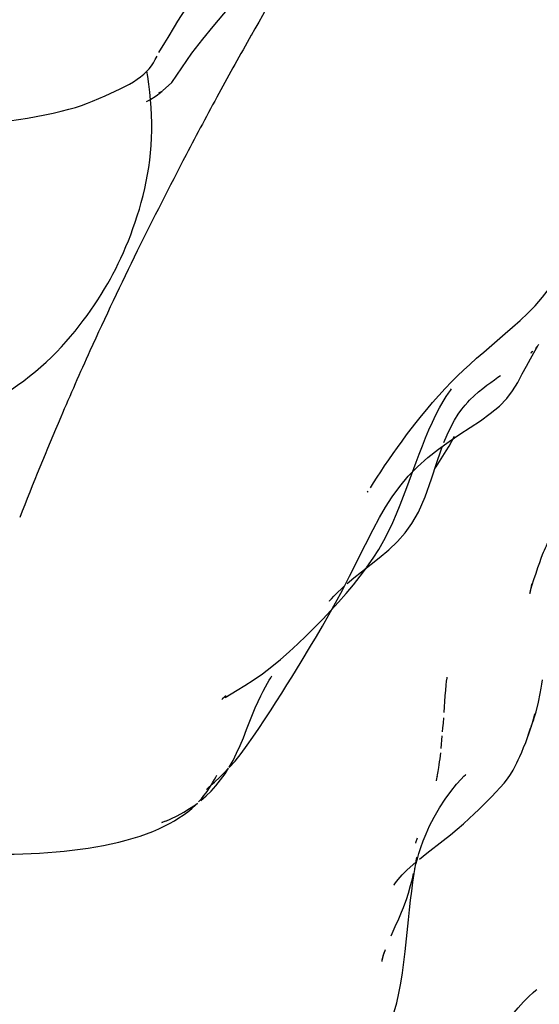
# Model space of a CAD drawing. Units: millimetres. Extents: x 0 to 297, y 0 to 210.
# Drawn here: x 210 to 213, y 110 to 115 of the extents above; entities that cross this region are included whole.
import ezdxf

# ---------------------------------------------------------------- set-up
doc = ezdxf.new("R2010")
doc.units = ezdxf.units.MM
doc.header["$LTSCALE"] = 16.335
doc.layers.get('0').update_dxf_attribs({"linetype": 'CONTINUOUS'})

msp = doc.modelspace()

# ---------------------------------------------------------------- linework, layer by layer
at = {"color": 7, "linetype": 'CONTINUOUS'}
for p, q in [((211.0366, 115.0898), (211.1529, 115.2576)), ((210.984, 115.0417), (211.0366, 115.0898)), ((213.1255, 113.5651), (213.1346, 113.5744)), ((211.9391, 112.1137), (211.939, 112.1134)), ((211.7794, 111.7674), (211.834, 111.8575)), ((213.0973, 111.3887), (213.1276, 111.482)), ((213.0823, 111.3444), (213.0973, 111.3887)), ((213.1018, 111.4025), (213.1141, 111.4377)), ((212.5825, 111.271), (212.5893, 111.3446)), ((212.5599, 111.1044), (212.5613, 111.1121)), ((211.2616, 111.0599), (211.2819, 111.0785)), ((212.5569, 111.0885), (212.5584, 111.0962)), ((212.5002, 110.6703), (212.5941, 110.7427)), ((212.4584, 110.6369), (212.5002, 110.6703)), ((212.4314, 110.5803), (212.4324, 110.5843)), ((212.3755, 110.1071), (212.3947, 110.2878)), ((212.3686, 110.0453), (212.3755, 110.1071))]:
    msp.add_line(p, q, dxfattribs=at)
for points in [[(211.0521, 115.4091), (211.0711, 115.4409), (211.092, 115.4741), (211.1157, 115.5087), (211.1287, 115.5261)], [(211.1529, 115.2576), (211.2149, 115.3387), (211.2749, 115.4118), (211.3362, 115.4833), (211.3997, 115.5555)], [(210.9629, 115.2614), (210.9976, 115.3173), (211.016, 115.3476), (211.0521, 115.4091)], [(210.9199, 115.1848), (210.9318, 115.2024), (210.9426, 115.2209), (210.9526, 115.2404)], [(210.7939, 115.0805), (210.8174, 115.0942), (210.8389, 115.1082), (210.8585, 115.1225), (210.8763, 115.1372), (210.8923, 115.1523), (210.9067, 115.1681), (210.9199, 115.1848)], [(210.9152, 114.9901), (210.9108, 115.0347), (210.9053, 115.0795), (210.8989, 115.1246), (210.894, 115.1542)], [(210.6543, 115.0141), (210.6833, 115.0268), (210.7127, 115.0399), (210.7414, 115.0533), (210.7685, 115.0669), (210.7939, 115.0805)], [(210.5197, 114.9588), (210.5528, 114.9713), (210.5819, 114.9833), (210.6543, 115.0141)], [(210.8925, 114.9804), (210.9113, 114.9908), (210.9475, 115.0142), (210.9715, 115.0321), (210.9817, 115.0403), (210.9793, 115.0389), (210.9606, 115.0277)], [(210.4029, 114.9249), (210.4467, 114.9362), (210.4847, 114.9473), (210.5197, 114.9588)], [(210.9054, 114.6031), (210.9111, 114.6448), (210.9156, 114.6868), (210.919, 114.7292), (210.9212, 114.7719), (210.9222, 114.8149), (210.9221, 114.8583), (210.9209, 114.9019), (210.9186, 114.9459), (210.9152, 114.9901)], [(209.8546, 114.8431), (209.9042, 114.8474), (209.954, 114.8523), (210.0038, 114.8577), (210.0545, 114.8637), (210.106, 114.8705), (210.1577, 114.8779), (210.209, 114.886), (210.2594, 114.8947), (210.3085, 114.904), (210.3561, 114.914), (210.4029, 114.9249)], [(210.8145, 114.252), (210.8272, 114.2882), (210.8394, 114.3251), (210.851, 114.3629), (210.8622, 114.4018), (210.8727, 114.4416), (210.8823, 114.4817), (210.891, 114.5219), (210.8986, 114.5622), (210.9054, 114.6031)], [(210.613, 113.8445), (210.632, 113.8745), (210.6513, 113.9062), (210.6696, 113.9373), (210.6849, 113.9645), (210.6996, 113.9917), (210.7154, 114.0221), (210.7304, 114.0524), (210.7446, 114.0823), (210.7595, 114.115), (210.7742, 114.1489), (210.7881, 114.1827), (210.8015, 114.2168), (210.8145, 114.252)], [(212.8273, 113.5444), (212.9508, 113.6503), (212.9931, 113.6871), (213.0366, 113.7259), (213.0798, 113.7666), (213.1227, 113.8102), (213.1652, 113.8588), (213.2042, 113.9111), (213.2365, 113.9622), (213.2627, 114.0098), (213.2859, 114.0567), (213.3082, 114.1051)], [(210.5291, 113.7245), (210.5511, 113.7543), (210.5725, 113.7843), (210.5932, 113.8145), (210.613, 113.8445)], [(210.4035, 113.574), (210.4307, 113.6041), (210.4568, 113.6342), (210.4819, 113.6644), (210.506, 113.6946), (210.5291, 113.7245)], [(210.1168, 113.3303), (210.1526, 113.3545), (210.1875, 113.3795), (210.2214, 113.4054), (210.2543, 113.4319), (210.2859, 113.459), (210.3164, 113.4866), (210.3462, 113.515), (210.3752, 113.5443), (210.4035, 113.574)], [(212.1769, 112.7664), (212.1952, 112.7952), (212.2153, 112.8264), (212.236, 112.858), (212.2587, 112.892), (212.2824, 112.9267), (212.3069, 112.9619), (212.3325, 112.9979), (212.3586, 113.0338), (212.3849, 113.069), (212.4117, 113.1043), (212.4399, 113.1404), (212.4696, 113.1776), (212.5009, 113.2156), (212.5338, 113.2543), (212.569, 113.2943), (212.606, 113.3349), (212.6425, 113.3732), (212.6769, 113.4076), (212.7108, 113.44), (212.7469, 113.4733), (212.7862, 113.5085), (212.8273, 113.5444)], [(213.0724, 113.4638), (213.0947, 113.505), (213.1144, 113.5402), (213.13, 113.5669), (213.1399, 113.5829), (213.1429, 113.5876)], [(213.106, 113.5468), (213.102, 113.5428), (213.0982, 113.5392), (213.0998, 113.5406), (213.1084, 113.5487)], [(212.917, 113.2343), (212.9589, 113.2776), (212.9927, 113.3222), (213.022, 113.3702), (213.0484, 113.4186), (213.0724, 113.4638)], [(212.7481, 113.2696), (212.773, 113.2936), (212.7978, 113.3156), (212.8222, 113.3356), (212.8454, 113.3538), (212.8673, 113.3702), (212.888, 113.3851), (212.909, 113.3999), (212.9235, 113.4099)], [(212.4935, 113.0524), (212.5128, 113.0982), (212.5329, 113.1429), (212.5529, 113.1845), (212.5734, 113.2238), (212.5938, 113.2598), (212.6116, 113.2885), (212.6255, 113.3093), (212.6357, 113.3238), (212.642, 113.3324)], [(212.5986, 113.026), (212.6168, 113.0701), (212.6375, 113.1142), (212.6594, 113.1542), (212.6809, 113.1881), (212.7017, 113.2167), (212.7213, 113.2405), (212.7367, 113.2577), (212.7463, 113.2678), (212.7502, 113.2717)], [(212.3944, 112.8319), (212.4477, 112.887), (212.5056, 112.9391), (212.5668, 112.9877), (212.6286, 113.032), (212.6895, 113.0729), (212.7495, 113.1118), (212.8078, 113.1502), (212.865, 113.191), (212.917, 113.2343)], [(212.3857, 112.7675), (212.439, 112.9124), (212.4568, 112.9596), (212.4749, 113.0063), (212.4935, 113.0524)], [(212.5468, 112.8774), (212.5533, 112.8867), (212.5731, 112.9163), (212.593, 112.9473), (212.6118, 112.9776), (212.6279, 113.0048), (212.6438, 113.0324), (212.6602, 113.0622)], [(212.2271, 112.3651), (212.2821, 112.411), (212.3326, 112.4588), (212.3759, 112.5078), (212.4148, 112.5617), (212.4519, 112.6265), (212.4902, 112.7137), (212.5272, 112.8179), (212.5579, 112.9112), (212.5804, 112.9771), (212.5907, 113.0049)], [(212.2637, 112.6549), (212.3018, 112.7141), (212.3457, 112.7739), (212.3944, 112.8319)], [(212.1566, 112.3106), (212.1919, 112.3618), (212.2244, 112.4129), (212.2541, 112.4642), (212.2809, 112.5155), (212.3051, 112.5666), (212.3272, 112.6175), (212.3478, 112.668), (212.3671, 112.718), (212.3857, 112.7675)], [(212.1613, 112.7415), (212.1609, 112.7409), (212.1648, 112.7472)], [(212.1494, 112.4417), (212.1924, 112.5261), (212.2291, 112.5949), (212.2637, 112.6549)], [(211.9771, 112.1068), (212.0161, 112.1797), (212.0574, 112.2592), (212.1494, 112.4417)], [(213.1273, 112.2771), (213.1385, 112.3097), (213.1483, 112.3375), (213.1576, 112.3628), (213.1653, 112.3829), (213.171, 112.397), (213.1757, 112.4085), (213.1813, 112.4213), (213.187, 112.4336), (213.1939, 112.4479)], [(212.044, 112.2174), (212.0817, 112.2497), (212.1253, 112.2849), (212.2271, 112.3651)], [(211.9495, 112.0621), (211.9937, 112.1104), (212.037, 112.1595), (212.079, 112.2097), (212.1188, 112.2599), (212.1545, 112.3079)], [(213.1015, 112.2154), (213.0988, 112.199), (213.0937, 112.1712), (213.0912, 112.1594), (213.0927, 112.1651), (213.0978, 112.184), (213.1053, 112.2093), (213.1153, 112.2408), (213.1273, 112.2771)], [(211.9535, 112.13), (211.9669, 112.1442), (211.9868, 112.1642), (212.0124, 112.1887), (212.0282, 112.203)], [(211.9411, 112.116), (211.9457, 112.1214), (211.9535, 112.13)], [(211.834, 111.8575), (211.8668, 111.9126), (211.9019, 111.9727), (211.9391, 112.0378), (211.9771, 112.1068)], [(211.3426, 111.5639), (211.4115, 111.6048), (211.456, 111.6319), (211.5035, 111.6626), (211.5569, 111.6998), (211.6104, 111.7403), (211.661, 111.7816), (211.711, 111.8252), (211.7605, 111.8708), (211.8089, 111.9175), (211.8564, 111.9649), (211.9034, 112.0135), (211.9495, 112.0621)], [(211.5031, 111.3364), (211.5364, 111.3854), (211.5699, 111.4356), (211.6034, 111.4868), (211.6365, 111.5382), (211.6684, 111.5884), (211.698, 111.6355), (211.7256, 111.6799), (211.7794, 111.7674)], [(211.4663, 111.3794), (211.4997, 111.4656), (211.5159, 111.5048), (211.532, 111.5405), (211.5472, 111.5721), (211.5614, 111.5998), (211.5746, 111.6243), (211.5864, 111.6451), (211.5965, 111.6624), (211.6052, 111.6768), (211.6119, 111.6877)], [(212.5997, 111.4768), (212.6064, 111.5734), (212.609, 111.6053), (212.6118, 111.635), (212.6144, 111.6581), (212.6164, 111.6738), (212.6173, 111.6796)], [(213.1276, 111.482), (213.1413, 111.5365), (213.1513, 111.5855), (213.157, 111.6173), (213.1608, 111.6398), (213.1649, 111.6651)], [(211.349, 111.573), (211.3416, 111.5665), (211.3279, 111.5553), (211.3244, 111.5526), (211.3286, 111.5553)], [(212.5912, 111.3662), (212.5932, 111.3902), (212.5954, 111.4169), (212.5975, 111.4462)], [(213.1087, 111.4261), (213.1161, 111.4524), (213.1207, 111.4699)], [(213.0878, 111.3662), (213.0911, 111.3746), (213.1004, 111.3988)], [(211.3669, 111.1639), (211.3889, 111.2032), (211.4094, 111.2444), (211.4289, 111.2874), (211.4479, 111.3329), (211.4663, 111.3794)], [(211.3669, 111.1617), (211.4001, 111.1991), (211.4355, 111.243), (211.47, 111.2895), (211.5031, 111.3364)], [(212.9801, 111.1214), (212.9952, 111.1465), (213.0079, 111.1702), (213.0174, 111.1893), (213.0253, 111.2057), (213.0342, 111.2251), (213.0449, 111.2493), (213.0563, 111.2762), (213.0682, 111.3062), (213.0956, 111.3873)], [(212.5644, 111.1295), (212.5661, 111.1395), (212.5678, 111.1504), (212.5698, 111.163), (212.5719, 111.1777), (212.5742, 111.1941), (212.5763, 111.2112), (212.5783, 111.2286), (212.5801, 111.2466)], [(211.2037, 110.9729), (211.234, 110.9992), (211.2629, 111.0273), (211.2908, 111.0578), (211.3176, 111.0908), (211.3431, 111.1263), (211.3629, 111.1575)], [(211.263, 111.0617), (211.2728, 111.0782), (211.2814, 111.0931), (211.2891, 111.1068), (211.2954, 111.1183)], [(211.3068, 111.1016), (211.336, 111.1297), (211.3629, 111.1575)], [(212.5563, 111.0849), (212.5628, 111.1203), (212.5644, 111.1295)], [(212.5941, 110.7427), (212.6373, 110.7766), (212.6754, 110.8081), (212.7111, 110.8393), (212.7438, 110.8692), (212.7722, 110.8962), (212.7982, 110.9213), (212.8243, 110.947), (212.8499, 110.9725), (212.8739, 110.9968), (212.8975, 111.0211), (212.9214, 111.0467), (212.9438, 111.0725), (212.9631, 111.097), (212.9801, 111.1214)], [(212.6059, 110.9803), (212.6384, 111.025), (212.671, 111.0658), (212.6972, 111.0957), (212.7133, 111.1126), (212.7218, 111.1208), (212.7247, 111.1235)], [(211.1912, 110.9649), (211.2077, 110.9834), (211.2219, 111.001), (211.2335, 111.0166), (211.2433, 111.0307), (211.2529, 111.0454), (211.2623, 111.0605)], [(211.2354, 111.0354), (211.2457, 111.0451), (211.3068, 111.1016)], [(210.4199, 110.6831), (210.4661, 110.6882), (210.5118, 110.694), (210.557, 110.7005), (210.6017, 110.7077), (210.6459, 110.7157), (210.6894, 110.7245), (210.7326, 110.7342), (210.7751, 110.745), (210.816, 110.7565), (210.8552, 110.7688), (210.8928, 110.782), (210.9285, 110.7958), (210.9621, 110.8103), (210.9939, 110.8253), (211.024, 110.8408), (211.052, 110.8566), (211.0782, 110.8728), (211.1034, 110.8897), (211.1284, 110.9081), (211.1521, 110.9274), (211.1729, 110.9463), (211.1845, 110.958)], [(211.0026, 110.8546), (211.0311, 110.867), (211.0689, 110.8852), (211.1062, 110.9055), (211.1397, 110.9261), (211.1723, 110.9486), (211.1845, 110.958)], [(212.4802, 110.742), (212.4962, 110.7825), (212.5161, 110.827), (212.5423, 110.8781), (212.5738, 110.9316), (212.6059, 110.9803)], [(211.001, 110.8543), (210.9866, 110.8483), (210.9806, 110.8459), (210.9864, 110.8481)], [(212.4374, 110.7277), (212.4374, 110.7278), (212.4399, 110.7372), (212.4449, 110.7523), (212.4473, 110.7584)], [(212.4385, 110.608), (212.4467, 110.638), (212.4557, 110.669), (212.4668, 110.7038), (212.4802, 110.742)], [(209.7254, 110.6725), (209.7813, 110.6697), (209.8324, 110.6676), (209.8832, 110.6659), (209.9337, 110.6648), (209.9839, 110.6642), (210.0338, 110.6641), (210.0834, 110.6645), (210.1327, 110.6654), (210.1816, 110.6669), (210.2301, 110.6689)], [(210.2301, 110.6689), (210.2782, 110.6716), (210.3259, 110.6748), (210.3731, 110.6787), (210.4199, 110.6831)], [(212.3127, 110.49), (212.3203, 110.5004), (212.3358, 110.52), (212.359, 110.5463), (212.3875, 110.575), (212.4204, 110.6049), (212.4387, 110.6203)], [(212.3947, 110.2878), (212.401, 110.3451), (212.4074, 110.4008), (212.4138, 110.4537), (212.4203, 110.5038), (212.4274, 110.5534), (212.435, 110.6003), (212.442, 110.6385), (212.4444, 110.6502)], [(212.356, 110.3332), (212.3667, 110.3601), (212.3743, 110.3797), (212.3835, 110.4048), (212.3957, 110.4424), (212.4077, 110.4853), (212.4177, 110.5246), (212.425, 110.5547)], [(212.3153, 110.4945), (212.3129, 110.4905), (212.3109, 110.4873), (212.3127, 110.49)], [(212.2965, 110.1977), (212.3198, 110.2497), (212.3398, 110.295), (212.356, 110.3332)], [(212.2542, 110.1016), (212.248, 110.0771), (212.2434, 110.0562), (212.2418, 110.049)], [(212.2442, 110.0583), (212.2508, 110.0813), (212.2635, 110.1181)], [(212.3278, 109.8133), (212.3407, 109.8678), (212.3519, 109.926), (212.361, 109.9853), (212.3686, 110.0453)], [(212.8256, 109.4746), (212.8317, 109.4906), (212.8397, 109.5094), (212.852, 109.5353), (212.8706, 109.5703), (212.8947, 109.6106), (212.9223, 109.6525), (212.9544, 109.6972), (212.9901, 109.7433), (213.0244, 109.7842), (213.0562, 109.8194), (213.0862, 109.8499), (213.1106, 109.8726), (213.1267, 109.8863), (213.1313, 109.89)], [(212.112, 109.2744), (212.1439, 109.3195), (212.1729, 109.3651), (212.199, 109.4117), (212.2203, 109.4562), (212.237, 109.4992), (212.2496, 109.5405), (212.2579, 109.5756), (212.2632, 109.6021), (212.267, 109.6222), (212.2699, 109.6372), (212.2717, 109.6458), (212.2727, 109.6494), (212.2739, 109.6537), (212.2748, 109.6565), (212.2761, 109.6603), (212.2828, 109.6773), (212.2965, 109.7132), (212.3128, 109.7612), (212.3278, 109.8133)]]:
    msp.add_lwpolyline(points, dxfattribs=at)
for centre, radius, start, end in [((235.8458, 101.568), 27.9875, 149.03947, 150.47521), ((232.7552, 103.3274), 24.4313, 150.49368, 151.38821), ((232.5115, 103.4623), 24.1527, 151.39236, 152.33835), ((232.59, 103.4227), 24.2407, 152.34151, 153.80306), ((229.0968, 105.109), 20.3618, 153.7215, 155.50472), ((226.484, 106.3167), 17.4835, 155.55627, 156.91875), ((230.8531, 104.4425), 22.2375, 156.88944, 158.48958)]:
    msp.add_arc(centre, radius, start, end, dxfattribs=at)

doc.saveas('drawing.dxf')
